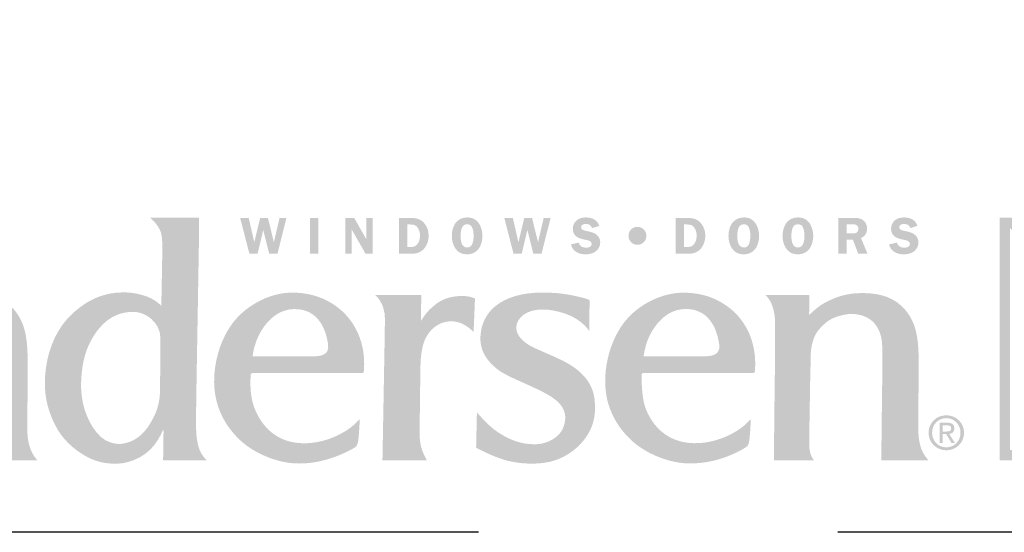
# Model space of a CAD drawing. Extents: x 0 to 162, y 0 to 114.
# Drawn here: x 21 to 25, y 0 to 2 of the extents above; entities that cross this region are included whole.
import ezdxf

# ---------------------------------------------------------------- set-up
doc = ezdxf.new("R2010")
doc.units = 0
doc.header["$LTSCALE"] = 6
doc.header["$MEASUREMENT"] = 0
doc.linetypes.add('DASHED', pattern=[0.75, 0.5, -0.25])
doc.layers.add('A-ANNO-DIMS', color=3, linetype='CONTINUOUS')
doc.layers.add('A-ANNO-TEXT-TITLE', color=4, linetype='CONTINUOUS')
doc.layers.add('PLOT VIEW', color=1, linetype='DASHED', plot=False)

# ---------------------------------------------------------------- blocks, each defined once
blk = doc.blocks.new('Andersen Logo')
at = {"layer": 'A-ANNO-TEXT-TITLE'}
h = blk.add_hatch(color=256, dxfattribs=at)
edge = h.paths.add_edge_path(flags=16)
edge.add_spline(control_points=[(-194.24, 27), (-194.24, 29.32), (-196.46, 30.57), (-197.64, 30.64), (-200.49, 30.83), (-202.2, 29.22), (-203.24, 27.75), (-204.75, 25.6), (-205.13, 23.39), (-205.25, 21.42), (-205.36, 19.7), (-205.24, 17.24), (-203.72, 14.72), (-202.21, 12.2), (-200.21, 12.18), (-199.32, 12.36), (-197.3, 12.75), (-196.17, 14.14), (-195.27, 15.84), (-194.38, 17.53), (-194.3, 18.89), (-194.3, 20.08), (-194.3, 21.26), (-194.23, 23.6), (-194.24, 27)], knot_values=[0, 0, 0, 0, 1, 1, 1, 2, 2, 2, 3, 3, 3, 4, 4, 4, 5, 5, 5, 6, 6, 6, 7, 7, 7, 8, 8, 8, 8], degree=3, periodic=0)
edge = h.paths.add_edge_path()
edge.add_spline(control_points=[(-195.68, 43.75), (-195.68, 43.75), (-188.86, 43.75), (-188.86, 43.75), (-188.86, 43.75), (-188.87, 42.01), (-188.9, 39.6), (-188.94, 37.19), (-189.05, 30.69), (-189.13, 26.18), (-189.21, 21.66), (-189.29, 16.61), (-189.29, 15.73), (-189.29, 14.86), (-189.34, 13.27), (-188.93, 11.86), (-188.57, 10.61), (-187.75, 10), (-187.75, 10), (-187.75, 10), (-193.62, 10), (-193.74, 10), (-193.87, 10), (-193.87, 10.02), (-193.87, 10.11), (-193.87, 10.21), (-193.83, 11.63), (-193.83, 12.3), (-193.83, 12.98), (-193.8, 14.07), (-193.82, 14.19), (-193.84, 14.31), (-193.86, 14.34), (-193.92, 14.18), (-193.99, 14.02), (-194.65, 12.33), (-196, 11.2), (-197.34, 10.07), (-198.95, 9.65), (-199.81, 9.58), (-200.68, 9.51), (-202.15, 9.5), (-203.66, 10.12), (-204.98, 10.67), (-206.79, 11.84), (-208.05, 13.55), (-209.31, 15.26), (-209.89, 17.36), (-210.03, 18.06), (-210.17, 18.76), (-210.63, 20.72), (-210.01, 23.8), (-209.37, 26.94), (-207.95, 29.08), (-206.48, 30.42), (-205.01, 31.75), (-203.07, 33.13), (-200.13, 33.35), (-197.32, 33.56), (-195.43, 32.55), (-194.86, 32.13), (-194.51, 31.87), (-194.27, 31.66), (-194.19, 31.56), (-194.11, 31.47), (-194.12, 31.46), (-194.12, 31.59), (-194.12, 31.72), (-194.01, 37.05), (-194, 37.93), (-193.99, 38.82), (-193.89, 40.79), (-194.16, 41.66), (-194.52, 42.84), (-195.68, 43.75), (-195.68, 43.75)], knot_values=[0, 0, 0, 0, 1, 1, 1, 2, 2, 2, 3, 3, 3, 4, 4, 4, 5, 5, 5, 6, 6, 6, 7, 7, 7, 8, 8, 8, 9, 9, 9, 10, 10, 10, 11, 11, 11, 12, 12, 12, 13, 13, 13, 14, 14, 14, 15, 15, 15, 16, 16, 16, 17, 17, 17, 18, 18, 18, 19, 19, 19, 20, 20, 20, 21, 21, 21, 22, 22, 22, 23, 23, 23, 24, 24, 24, 25, 25, 25, 25], degree=3, periodic=0)
h = blk.add_hatch(color=256, dxfattribs=at)
edge = h.paths.add_edge_path()
edge.add_spline(control_points=[(-177.96, 38.74), (-177.96, 38.74), (-179.11, 38.74), (-179.11, 38.74), (-179.11, 38.74), (-179.93, 42.04), (-179.93, 42.04), (-179.93, 42.04), (-179.94, 42.04), (-179.94, 42.04), (-179.94, 42.04), (-180.73, 38.74), (-180.73, 38.74), (-180.73, 38.74), (-181.86, 38.74), (-181.86, 38.74), (-181.86, 38.74), (-183.15, 43.73), (-183.15, 43.73), (-183.15, 43.73), (-181.96, 43.73), (-181.96, 43.73), (-181.96, 43.73), (-181.19, 40.37), (-181.19, 40.37), (-181.19, 40.37), (-181.18, 40.37), (-181.18, 40.37), (-181.18, 40.37), (-180.37, 43.73), (-180.37, 43.73), (-180.37, 43.73), (-179.29, 43.73), (-179.29, 43.73), (-179.29, 43.73), (-178.46, 40.37), (-178.46, 40.37), (-178.46, 40.37), (-178.44, 40.37), (-178.44, 40.37), (-178.44, 40.37), (-178.4, 40.59), (-178.4, 40.59), (-178.4, 40.59), (-177.67, 43.73), (-177.67, 43.73), (-177.67, 43.73), (-176.71, 43.73), (-176.71, 43.73), (-176.71, 43.73), (-177.96, 38.74), (-177.96, 38.74)], knot_values=[0, 0, 0, 0, 1, 1, 1, 2, 2, 2, 3, 3, 3, 4, 4, 4, 5, 5, 5, 6, 6, 6, 7, 7, 7, 8, 8, 8, 9, 9, 9, 10, 10, 10, 11, 11, 11, 12, 12, 12, 13, 13, 13, 14, 14, 14, 15, 15, 15, 16, 16, 16, 17, 17, 17, 17], degree=3, periodic=0)
h = blk.add_hatch(color=256, dxfattribs=at)
edge = h.paths.add_edge_path()
edge.add_spline(control_points=[(-172.26, 38.74), (-172.26, 38.74), (-173.43, 38.74), (-173.43, 38.74), (-173.43, 38.74), (-173.43, 43.73), (-173.43, 43.73), (-173.43, 43.73), (-172.26, 43.73), (-172.26, 43.73), (-172.26, 43.73), (-172.26, 38.74), (-172.26, 38.74)], knot_values=[0, 0, 0, 0, 1, 1, 1, 2, 2, 2, 3, 3, 3, 4, 4, 4, 4], degree=3, periodic=0)
h = blk.add_hatch(color=256, dxfattribs=at)
edge = h.paths.add_edge_path()
edge.add_spline(control_points=[(-164.7, 38.74), (-164.7, 38.74), (-165.7, 38.74), (-165.7, 38.74), (-165.7, 38.74), (-167.61, 42.09), (-167.61, 42.09), (-167.61, 42.09), (-167.64, 42.09), (-167.64, 42.09), (-167.64, 42.09), (-167.64, 38.74), (-167.64, 38.74), (-167.64, 38.74), (-168.54, 38.74), (-168.54, 38.74), (-168.54, 38.74), (-168.54, 43.73), (-168.54, 43.73), (-168.54, 43.73), (-167.28, 43.73), (-167.28, 43.73), (-167.28, 43.73), (-165.62, 40.8), (-165.62, 40.8), (-165.62, 40.8), (-165.61, 40.8), (-165.61, 40.8), (-165.61, 40.8), (-165.61, 43.73), (-165.61, 43.73), (-165.61, 43.73), (-164.7, 43.73), (-164.7, 43.73), (-164.7, 43.73), (-164.7, 38.74), (-164.7, 38.74)], knot_values=[0, 0, 0, 0, 1, 1, 1, 2, 2, 2, 3, 3, 3, 4, 4, 4, 5, 5, 5, 6, 6, 6, 7, 7, 7, 8, 8, 8, 9, 9, 9, 10, 10, 10, 11, 11, 11, 12, 12, 12, 12], degree=3, periodic=0)
h = blk.add_hatch(color=256, dxfattribs=at)
edge = h.paths.add_edge_path(flags=16)
edge.add_spline(control_points=[(-161.03, 43.73), (-161.03, 43.73), (-161.03, 38.74), (-161.03, 38.74), (-161.03, 38.74), (-159.39, 38.74), (-159.39, 38.74), (-158.68, 38.74), (-158.07, 38.89), (-157.58, 39.43), (-157.14, 39.94), (-156.93, 40.58), (-156.93, 41.25), (-156.93, 41.97), (-157.17, 42.66), (-157.7, 43.17), (-158.25, 43.69), (-158.87, 43.73), (-159.59, 43.73), (-159.59, 43.73), (-161.03, 43.73), (-161.03, 43.73)], knot_values=[0, 0, 0, 0, 1, 1, 1, 2, 2, 2, 3, 3, 3, 4, 4, 4, 5, 5, 5, 6, 6, 6, 7, 7, 7, 7], degree=3, periodic=0)
edge = h.paths.add_edge_path()
edge.add_spline(control_points=[(-159.87, 42.82), (-159.87, 42.82), (-159.47, 42.82), (-159.47, 42.82), (-159.05, 42.82), (-158.76, 42.76), (-158.49, 42.42), (-158.25, 42.1), (-158.13, 41.68), (-158.13, 41.29), (-158.13, 40.92), (-158.21, 40.53), (-158.41, 40.21), (-158.68, 39.78), (-158.99, 39.68), (-159.48, 39.68), (-159.48, 39.68), (-159.87, 39.68), (-159.87, 39.68), (-159.87, 39.68), (-159.87, 42.82), (-159.87, 42.82)], knot_values=[0, 0, 0, 0, 1, 1, 1, 2, 2, 2, 3, 3, 3, 4, 4, 4, 5, 5, 5, 6, 6, 6, 7, 7, 7, 7], degree=3, periodic=0)
h = blk.add_hatch(color=256, dxfattribs=at)
edge = h.paths.add_edge_path(flags=16)
edge.add_spline(control_points=[(-151.57, 38.67), (-150.89, 38.67), (-150.3, 38.95), (-149.92, 39.51), (-149.6, 39.99), (-149.44, 40.68), (-149.44, 41.25), (-149.44, 41.85), (-149.63, 42.55), (-149.98, 43.04), (-150.38, 43.59), (-150.91, 43.8), (-151.57, 43.8), (-153.04, 43.8), (-153.7, 42.57), (-153.7, 41.25), (-153.7, 40.62), (-153.54, 39.97), (-153.18, 39.46), (-152.79, 38.9), (-152.24, 38.67), (-151.57, 38.67)], knot_values=[0, 0, 0, 0, 1, 1, 1, 2, 2, 2, 3, 3, 3, 4, 4, 4, 5, 5, 5, 6, 6, 6, 7, 7, 7, 7], degree=3, periodic=0)
edge = h.paths.add_edge_path()
edge.add_spline(control_points=[(-151.57, 42.85), (-151.2, 42.85), (-150.99, 42.7), (-150.85, 42.36), (-150.7, 42.03), (-150.67, 41.6), (-150.67, 41.24), (-150.67, 40.91), (-150.7, 40.5), (-150.82, 40.19), (-150.95, 39.82), (-151.17, 39.62), (-151.57, 39.62), (-152.39, 39.62), (-152.48, 40.62), (-152.48, 41.25), (-152.48, 41.56), (-152.44, 41.99), (-152.32, 42.29), (-152.19, 42.65), (-151.97, 42.85), (-151.57, 42.85)], knot_values=[0, 0, 0, 0, 1, 1, 1, 2, 2, 2, 3, 3, 3, 4, 4, 4, 5, 5, 5, 6, 6, 6, 7, 7, 7, 7], degree=3, periodic=0)
h = blk.add_hatch(color=256, dxfattribs=at)
edge = h.paths.add_edge_path()
edge.add_spline(control_points=[(-141.22, 38.74), (-141.22, 38.74), (-142.36, 38.74), (-142.36, 38.74), (-142.36, 38.74), (-143.18, 42.04), (-143.18, 42.04), (-143.18, 42.04), (-143.19, 42.04), (-143.19, 42.04), (-143.19, 42.04), (-143.98, 38.74), (-143.98, 38.74), (-143.98, 38.74), (-145.11, 38.74), (-145.11, 38.74), (-145.11, 38.74), (-146.4, 43.73), (-146.4, 43.73), (-146.4, 43.73), (-145.21, 43.73), (-145.21, 43.73), (-145.21, 43.73), (-144.44, 40.37), (-144.44, 40.37), (-144.44, 40.37), (-144.43, 40.37), (-144.43, 40.37), (-144.43, 40.37), (-143.62, 43.73), (-143.62, 43.73), (-143.62, 43.73), (-142.54, 43.73), (-142.54, 43.73), (-142.54, 43.73), (-141.71, 40.37), (-141.71, 40.37), (-141.71, 40.37), (-141.69, 40.37), (-141.69, 40.37), (-141.69, 40.37), (-141.65, 40.59), (-141.65, 40.59), (-141.65, 40.59), (-140.92, 43.73), (-140.92, 43.73), (-140.92, 43.73), (-139.96, 43.73), (-139.96, 43.73), (-139.96, 43.73), (-141.22, 38.74), (-141.22, 38.74)], knot_values=[0, 0, 0, 0, 1, 1, 1, 2, 2, 2, 3, 3, 3, 4, 4, 4, 5, 5, 5, 6, 6, 6, 7, 7, 7, 8, 8, 8, 9, 9, 9, 10, 10, 10, 11, 11, 11, 12, 12, 12, 13, 13, 13, 14, 14, 14, 15, 15, 15, 16, 16, 16, 17, 17, 17, 17], degree=3, periodic=0)
h = blk.add_hatch(color=256, dxfattribs=at)
edge = h.paths.add_edge_path()
edge.add_spline(control_points=[(-134.18, 42.31), (-134.32, 42.73), (-134.59, 42.89), (-135.03, 42.89), (-135.35, 42.89), (-135.72, 42.82), (-135.72, 42.43), (-135.72, 42.07), (-135.29, 41.98), (-135.01, 41.93), (-134.6, 41.84), (-134.05, 41.74), (-133.7, 41.51), (-133.3, 41.24), (-133.05, 40.82), (-133.05, 40.33), (-133.05, 39.84), (-133.28, 39.38), (-133.67, 39.08), (-134.07, 38.77), (-134.61, 38.67), (-135.11, 38.67), (-136.05, 38.67), (-136.9, 39.08), (-137.13, 40.05), (-137.13, 40.05), (-136.05, 40.3), (-136.05, 40.3), (-135.91, 39.78), (-135.53, 39.59), (-135.01, 39.59), (-134.68, 39.59), (-134.24, 39.72), (-134.24, 40.13), (-134.24, 40.55), (-134.8, 40.63), (-135.11, 40.69), (-135.99, 40.87), (-136.87, 41.14), (-136.87, 42.23), (-136.87, 42.69), (-136.69, 43.1), (-136.33, 43.4), (-135.97, 43.7), (-135.54, 43.8), (-135.08, 43.8), (-134.21, 43.8), (-133.49, 43.5), (-133.19, 42.63), (-133.19, 42.63), (-134.18, 42.31), (-134.18, 42.31)], knot_values=[0, 0, 0, 0, 1, 1, 1, 2, 2, 2, 3, 3, 3, 4, 4, 4, 5, 5, 5, 6, 6, 6, 7, 7, 7, 8, 8, 8, 9, 9, 9, 10, 10, 10, 11, 11, 11, 12, 12, 12, 13, 13, 13, 14, 14, 14, 15, 15, 15, 16, 16, 16, 17, 17, 17, 17], degree=3, periodic=0)
h = blk.add_hatch(color=256, dxfattribs=at)
edge = h.paths.add_edge_path()
edge.add_spline(control_points=[(-127.88, 39.99), (-128.57, 39.99), (-129.12, 40.54), (-129.12, 41.24), (-129.13, 41.94), (-128.58, 42.49), (-127.88, 42.49), (-127.19, 42.49), (-126.63, 41.94), (-126.63, 41.24), (-126.63, 40.55), (-127.19, 39.99), (-127.88, 39.99)], knot_values=[0, 0, 0, 0, 1, 1, 1, 2, 2, 2, 3, 3, 3, 4, 4, 4, 4], degree=3, periodic=0)
h = blk.add_hatch(color=256, dxfattribs=at)
edge = h.paths.add_edge_path(flags=16)
edge.add_spline(control_points=[(-122.54, 43.73), (-122.54, 43.73), (-122.54, 38.74), (-122.54, 38.74), (-122.54, 38.74), (-120.9, 38.74), (-120.9, 38.74), (-120.19, 38.74), (-119.58, 38.89), (-119.08, 39.43), (-118.64, 39.94), (-118.44, 40.58), (-118.44, 41.25), (-118.44, 41.97), (-118.67, 42.66), (-119.21, 43.17), (-119.75, 43.69), (-120.37, 43.73), (-121.09, 43.73), (-121.09, 43.73), (-122.54, 43.73), (-122.54, 43.73)], knot_values=[0, 0, 0, 0, 1, 1, 1, 2, 2, 2, 3, 3, 3, 4, 4, 4, 5, 5, 5, 6, 6, 6, 7, 7, 7, 7], degree=3, periodic=0)
edge = h.paths.add_edge_path()
edge.add_spline(control_points=[(-121.38, 42.82), (-121.38, 42.82), (-120.98, 42.82), (-120.98, 42.82), (-120.56, 42.82), (-120.26, 42.76), (-119.99, 42.42), (-119.75, 42.1), (-119.64, 41.68), (-119.64, 41.29), (-119.64, 40.92), (-119.72, 40.53), (-119.91, 40.21), (-120.18, 39.78), (-120.49, 39.68), (-120.98, 39.68), (-120.98, 39.68), (-121.38, 39.68), (-121.38, 39.68), (-121.38, 39.68), (-121.38, 42.82), (-121.38, 42.82)], knot_values=[0, 0, 0, 0, 1, 1, 1, 2, 2, 2, 3, 3, 3, 4, 4, 4, 5, 5, 5, 6, 6, 6, 7, 7, 7, 7], degree=3, periodic=0)
h = blk.add_hatch(color=256, dxfattribs=at)
edge = h.paths.add_edge_path(flags=16)
edge.add_spline(control_points=[(-113.07, 38.67), (-112.4, 38.67), (-111.81, 38.95), (-111.42, 39.51), (-111.1, 39.99), (-110.95, 40.68), (-110.95, 41.25), (-110.95, 41.85), (-111.13, 42.55), (-111.49, 43.04), (-111.89, 43.59), (-112.41, 43.8), (-113.07, 43.8), (-114.55, 43.8), (-115.21, 42.57), (-115.21, 41.25), (-115.21, 40.62), (-115.05, 39.97), (-114.69, 39.46), (-114.29, 38.9), (-113.75, 38.67), (-113.07, 38.67)], knot_values=[0, 0, 0, 0, 1, 1, 1, 2, 2, 2, 3, 3, 3, 4, 4, 4, 5, 5, 5, 6, 6, 6, 7, 7, 7, 7], degree=3, periodic=0)
edge = h.paths.add_edge_path()
edge.add_spline(control_points=[(-113.07, 42.85), (-112.71, 42.85), (-112.5, 42.7), (-112.35, 42.36), (-112.21, 42.03), (-112.17, 41.6), (-112.17, 41.24), (-112.17, 40.91), (-112.21, 40.5), (-112.32, 40.19), (-112.45, 39.82), (-112.67, 39.62), (-113.07, 39.62), (-113.89, 39.62), (-113.99, 40.62), (-113.99, 41.25), (-113.99, 41.56), (-113.94, 41.99), (-113.83, 42.29), (-113.69, 42.65), (-113.47, 42.85), (-113.07, 42.85)], knot_values=[0, 0, 0, 0, 1, 1, 1, 2, 2, 2, 3, 3, 3, 4, 4, 4, 5, 5, 5, 6, 6, 6, 7, 7, 7, 7], degree=3, periodic=0)
h = blk.add_hatch(color=256, dxfattribs=at)
edge = h.paths.add_edge_path(flags=16)
edge.add_spline(control_points=[(-105.55, 38.67), (-104.87, 38.67), (-104.28, 38.95), (-103.9, 39.51), (-103.58, 39.99), (-103.42, 40.68), (-103.42, 41.25), (-103.42, 41.85), (-103.61, 42.55), (-103.96, 43.04), (-104.36, 43.59), (-104.89, 43.8), (-105.55, 43.8), (-107.02, 43.8), (-107.68, 42.57), (-107.68, 41.25), (-107.68, 40.62), (-107.53, 39.97), (-107.16, 39.46), (-106.77, 38.9), (-106.22, 38.67), (-105.55, 38.67)], knot_values=[0, 0, 0, 0, 1, 1, 1, 2, 2, 2, 3, 3, 3, 4, 4, 4, 5, 5, 5, 6, 6, 6, 7, 7, 7, 7], degree=3, periodic=0)
edge = h.paths.add_edge_path()
edge.add_spline(control_points=[(-105.55, 42.85), (-105.18, 42.85), (-104.97, 42.7), (-104.83, 42.36), (-104.68, 42.03), (-104.65, 41.6), (-104.65, 41.24), (-104.65, 40.91), (-104.68, 40.5), (-104.8, 40.19), (-104.93, 39.82), (-105.15, 39.62), (-105.55, 39.62), (-106.37, 39.62), (-106.46, 40.62), (-106.46, 41.25), (-106.46, 41.56), (-106.42, 41.99), (-106.3, 42.29), (-106.17, 42.65), (-105.95, 42.85), (-105.55, 42.85)], knot_values=[0, 0, 0, 0, 1, 1, 1, 2, 2, 2, 3, 3, 3, 4, 4, 4, 5, 5, 5, 6, 6, 6, 7, 7, 7, 7], degree=3, periodic=0)
h = blk.add_hatch(color=256, dxfattribs=at)
edge = h.paths.add_edge_path(flags=16)
edge.add_spline(control_points=[(-98.77, 40.72), (-98.77, 40.72), (-97.91, 40.72), (-97.91, 40.72), (-97.91, 40.72), (-97.15, 38.74), (-97.15, 38.74), (-97.15, 38.74), (-95.86, 38.74), (-95.86, 38.74), (-95.86, 38.74), (-96.78, 40.95), (-96.78, 40.95), (-96.24, 41.14), (-95.92, 41.67), (-95.92, 42.23), (-95.92, 42.72), (-96.14, 43.21), (-96.55, 43.48), (-96.93, 43.72), (-97.38, 43.73), (-97.83, 43.73), (-97.83, 43.73), (-99.93, 43.73), (-99.93, 43.73), (-99.93, 43.73), (-99.93, 38.74), (-99.93, 38.74), (-99.93, 38.74), (-98.77, 38.74), (-98.77, 38.74), (-98.77, 38.74), (-98.77, 40.72), (-98.77, 40.72)], knot_values=[0, 0, 0, 0, 1, 1, 1, 2, 2, 2, 3, 3, 3, 4, 4, 4, 5, 5, 5, 6, 6, 6, 7, 7, 7, 8, 8, 8, 9, 9, 9, 10, 10, 10, 11, 11, 11, 11], degree=3, periodic=0)
edge = h.paths.add_edge_path()
edge.add_spline(control_points=[(-98.77, 42.84), (-98.77, 42.84), (-98.15, 42.84), (-98.15, 42.84), (-97.93, 42.84), (-97.6, 42.87), (-97.41, 42.75), (-97.24, 42.65), (-97.12, 42.44), (-97.12, 42.24), (-97.12, 42.02), (-97.22, 41.79), (-97.41, 41.67), (-97.62, 41.55), (-97.88, 41.57), (-98.12, 41.57), (-98.12, 41.57), (-98.77, 41.57), (-98.77, 41.57), (-98.77, 41.57), (-98.77, 42.84), (-98.77, 42.84)], knot_values=[0, 0, 0, 0, 1, 1, 1, 2, 2, 2, 3, 3, 3, 4, 4, 4, 5, 5, 5, 6, 6, 6, 7, 7, 7, 7], degree=3, periodic=0)
h = blk.add_hatch(color=256, dxfattribs=at)
edge = h.paths.add_edge_path()
edge.add_spline(control_points=[(-89.9, 42.31), (-90.05, 42.73), (-90.32, 42.89), (-90.76, 42.89), (-91.07, 42.89), (-91.45, 42.82), (-91.45, 42.43), (-91.45, 42.07), (-91.02, 41.98), (-90.73, 41.93), (-90.32, 41.84), (-89.78, 41.74), (-89.43, 41.51), (-89.02, 41.24), (-88.78, 40.82), (-88.78, 40.33), (-88.78, 39.84), (-89.01, 39.38), (-89.39, 39.08), (-89.79, 38.77), (-90.34, 38.67), (-90.84, 38.67), (-91.78, 38.67), (-92.63, 39.08), (-92.86, 40.05), (-92.86, 40.05), (-91.78, 40.3), (-91.78, 40.3), (-91.63, 39.78), (-91.25, 39.59), (-90.74, 39.59), (-90.41, 39.59), (-89.96, 39.72), (-89.96, 40.13), (-89.96, 40.55), (-90.53, 40.63), (-90.83, 40.69), (-91.72, 40.87), (-92.59, 41.14), (-92.59, 42.23), (-92.59, 42.69), (-92.41, 43.1), (-92.05, 43.4), (-91.69, 43.7), (-91.26, 43.8), (-90.8, 43.8), (-89.93, 43.8), (-89.22, 43.5), (-88.92, 42.63), (-88.92, 42.63), (-89.9, 42.31), (-89.9, 42.31)], knot_values=[0, 0, 0, 0, 1, 1, 1, 2, 2, 2, 3, 3, 3, 4, 4, 4, 5, 5, 5, 6, 6, 6, 7, 7, 7, 8, 8, 8, 9, 9, 9, 10, 10, 10, 11, 11, 11, 12, 12, 12, 13, 13, 13, 14, 14, 14, 15, 15, 15, 16, 16, 16, 17, 17, 17, 17], degree=3, periodic=0)
h = blk.add_hatch(color=256, dxfattribs=at)
edge = h.paths.add_edge_path()
edge.add_spline(control_points=[(-12.9, 42.29), (-12.9, 42.29), (-43.76, 11.43), (-43.76, 11.43), (-43.76, 11.43), (-43.75, 26.82), (-43.75, 26.82), (-43.75, 26.82), (-47.23, 26.82), (-47.23, 26.82), (-47.23, 26.82), (-48.35, 30.25), (-48.35, 30.25), (-48.35, 30.25), (-54.04, 30.25), (-54.04, 30.25), (-54.04, 30.25), (-55.18, 26.82), (-55.18, 26.82), (-55.18, 26.82), (-58.64, 26.82), (-58.64, 26.82), (-58.64, 26.82), (-53.51, 42.29), (-53.51, 42.29), (-53.51, 42.29), (-48.93, 42.29), (-48.93, 42.29), (-48.93, 42.29), (-43.75, 26.82), (-43.75, 26.82), (-43.75, 26.82), (-39.91, 26.82), (-39.91, 26.82), (-39.91, 26.82), (-36.41, 38.74), (-36.41, 38.74), (-36.41, 38.74), (-36.41, 38.74), (-36.41, 38.74), (-36.41, 38.74), (-32.89, 26.82), (-32.89, 26.82), (-32.89, 26.82), (-29.1, 26.82), (-29.1, 26.82), (-29.1, 26.82), (-23.95, 42.29), (-23.95, 42.29), (-23.95, 42.29), (-12.9, 42.29), (-12.9, 42.29)], knot_values=[0, 0, 0, 0, 1, 1, 1, 2, 2, 2, 3, 3, 3, 4, 4, 4, 5, 5, 5, 6, 6, 6, 7, 7, 7, 8, 8, 8, 9, 9, 9, 10, 10, 10, 11, 11, 11, 12, 12, 12, 13, 13, 13, 14, 14, 14, 15, 15, 15, 16, 16, 16, 17, 17, 17, 17], degree=3, periodic=0)
edge = h.paths.add_edge_path()
edge.add_spline(control_points=[(-76.03, 11.47), (-76.03, 11.47), (-76.03, 42.29), (-76.03, 42.29), (-76.03, 42.29), (-45.23, 11.48), (-45.23, 11.48), (-45.23, 11.48), (-76.03, 11.47), (-76.03, 11.47)], knot_values=[0, 0, 0, 0, 1, 1, 1, 2, 2, 2, 3, 3, 3, 3], degree=3, periodic=0)
edge = h.paths.add_edge_path()
edge.add_spline(control_points=[(-38.95, 42.29), (-38.95, 42.29), (-41.9, 32.92), (-41.9, 32.92), (-41.9, 32.92), (-44.4, 42.29), (-44.4, 42.29), (-44.4, 42.29), (-38.95, 42.29), (-38.95, 42.29)], knot_values=[0, 0, 0, 0, 1, 1, 1, 2, 2, 2, 3, 3, 3, 3], degree=3, periodic=0)
edge = h.paths.add_edge_path()
edge.add_spline(control_points=[(-28.25, 42.29), (-28.25, 42.29), (-30.9, 32.92), (-30.9, 32.92), (-30.9, 32.92), (-33.87, 42.29), (-33.87, 42.29), (-33.87, 42.29), (-28.25, 42.29), (-28.25, 42.29)], knot_values=[0, 0, 0, 0, 1, 1, 1, 2, 2, 2, 3, 3, 3, 3], degree=3, periodic=0)
edge = h.paths.add_edge_path(flags=16)
edge.add_spline(control_points=[(-77.49, 43.75), (-77.49, 43.75), (-77.49, 9.99), (-77.49, 9.99), (-77.49, 9.99), (-10, 9.99), (-10, 9.99), (-10, 9.99), (-10, 43.75), (-10, 43.75), (-10, 43.75), (-77.49, 43.75), (-77.49, 43.75)], knot_values=[0, 0, 0, 0, 1, 1, 1, 2, 2, 2, 3, 3, 3, 4, 4, 4, 4], degree=3, periodic=0)
h = blk.add_hatch(color=256, dxfattribs=at)
edge = h.paths.add_edge_path()
edge.add_spline(control_points=[(-234.02, 33), (-234.02, 33), (-228.06, 33), (-227.98, 33), (-227.92, 33), (-227.9, 32.96), (-227.9, 32.9), (-227.91, 32.83), (-227.96, 30.44), (-227.96, 30.34), (-227.96, 30.24), (-227.97, 30.21), (-227.87, 30.3), (-227.77, 30.4), (-226.66, 31.44), (-225.45, 32.11), (-224.28, 32.76), (-223.26, 33.33), (-220.89, 33.33), (-218.93, 33.33), (-216.78, 33.07), (-215.05, 31.44), (-213.33, 29.81), (-213.04, 27.79), (-212.91, 26.97), (-212.78, 26.16), (-212.7, 24.89), (-212.72, 23.03), (-212.74, 21.17), (-212.73, 16.37), (-212.76, 14.32), (-212.77, 12.77), (-212.42, 11.64), (-212.03, 10.96), (-211.76, 10.48), (-211.36, 10), (-211.36, 10), (-211.36, 10), (-217.8, 10), (-217.86, 10), (-217.92, 10), (-217.92, 9.98), (-217.92, 10.09), (-217.92, 10.2), (-217.88, 13.01), (-217.85, 16.15), (-217.82, 19.28), (-217.73, 24.12), (-217.76, 25.31), (-217.8, 26.51), (-217.85, 27.59), (-218.6, 28.72), (-219.35, 29.83), (-220.54, 30.3), (-221.83, 30.39), (-222.48, 30.43), (-224.51, 30.15), (-225.62, 29.18), (-226.69, 28.24), (-227.25, 27.64), (-227.63, 25.82), (-227.73, 25.3), (-227.76, 24.48), (-227.76, 23.53), (-227.77, 22.57), (-227.8, 21.79), (-227.85, 18.96), (-227.89, 16.14), (-227.95, 13.19), (-227.95, 12.59), (-227.95, 11.98), (-227.94, 11.26), (-227.66, 10.66), (-227.5, 10.3), (-227.27, 10), (-227.27, 10), (-227.27, 10), (-232.64, 10), (-232.72, 10), (-232.79, 10), (-232.86, 10.05), (-232.86, 10.14), (-232.86, 10.24), (-232.82, 13.74), (-232.81, 15.71), (-232.79, 17.68), (-232.71, 21.87), (-232.71, 25.52), (-232.71, 29.17), (-232.66, 29.45), (-232.76, 30.18), (-232.86, 30.91), (-233.1, 31.75), (-233.46, 32.3), (-233.81, 32.86), (-234.02, 33), (-234.02, 33)], knot_values=[0, 0, 0, 0, 1, 1, 1, 2, 2, 2, 3, 3, 3, 4, 4, 4, 5, 5, 5, 6, 6, 6, 7, 7, 7, 8, 8, 8, 9, 9, 9, 10, 10, 10, 11, 11, 11, 12, 12, 12, 13, 13, 13, 14, 14, 14, 15, 15, 15, 16, 16, 16, 17, 17, 17, 18, 18, 18, 19, 19, 19, 20, 20, 20, 21, 21, 21, 22, 22, 22, 23, 23, 23, 24, 24, 24, 25, 25, 25, 26, 26, 26, 27, 27, 27, 28, 28, 28, 29, 29, 29, 30, 30, 30, 31, 31, 31, 32, 32, 32, 32], degree=3, periodic=0)
h = blk.add_hatch(color=256, dxfattribs=at)
edge = h.paths.add_edge_path(flags=16)
edge.add_spline(control_points=[(-181.42, 24.48), (-181.42, 24.48), (-174.13, 24.48), (-173.1, 24.48), (-172.07, 24.48), (-170.71, 24.59), (-170.91, 26.08), (-171.1, 27.58), (-171.94, 31.16), (-175.7, 31.05), (-178.65, 30.97), (-180.36, 28.15), (-180.94, 26.49), (-181.34, 25.37), (-181.42, 24.48), (-181.42, 24.48)], knot_values=[0, 0, 0, 0, 1, 1, 1, 2, 2, 2, 3, 3, 3, 4, 4, 4, 5, 5, 5, 5], degree=3, periodic=0)
edge = h.paths.add_edge_path()
edge.add_spline(control_points=[(-175.95, 33.34), (-173.37, 33.34), (-171.37, 32.62), (-169.6, 31.3), (-167.84, 29.99), (-165.63, 27.16), (-165.92, 22.65), (-165.95, 22.14), (-166.01, 22.14), (-166.38, 22.14), (-166.75, 22.14), (-181.21, 22.14), (-181.42, 22.14), (-181.64, 22.14), (-181.69, 22.07), (-181.69, 21.82), (-181.69, 21.56), (-181.91, 19.36), (-181.23, 17.47), (-180.69, 15.97), (-179.19, 13.14), (-175.78, 12.52), (-172.36, 11.9), (-168.6, 13.5), (-166.71, 15.53), (-166.55, 15.7), (-166.5, 15.84), (-166.52, 15.47), (-166.54, 15.1), (-166.64, 13.01), (-166.77, 12.52), (-166.91, 12.03), (-166.78, 11.95), (-168.15, 11.28), (-169.51, 10.61), (-171.93, 9.57), (-174.98, 9.57), (-178.03, 9.57), (-181.29, 11.07), (-183.13, 12.79), (-185.76, 15.26), (-186.89, 18.28), (-186.76, 21.52), (-186.62, 24.77), (-185.39, 28.12), (-183.17, 30.26), (-181.19, 32.16), (-178.43, 33.34), (-175.95, 33.34)], knot_values=[0, 0, 0, 0, 1, 1, 1, 2, 2, 2, 3, 3, 3, 4, 4, 4, 5, 5, 5, 6, 6, 6, 7, 7, 7, 8, 8, 8, 9, 9, 9, 10, 10, 10, 11, 11, 11, 12, 12, 12, 13, 13, 13, 14, 14, 14, 15, 15, 15, 16, 16, 16, 16], degree=3, periodic=0)
h = blk.add_hatch(color=256, dxfattribs=at)
edge = h.paths.add_edge_path()
edge.add_spline(control_points=[(-164.34, 33), (-164.34, 33), (-157.95, 33), (-157.95, 33), (-157.95, 33), (-158, 29.39), (-158, 29.39), (-158, 29.39), (-157.45, 30.35), (-156.66, 31.1), (-155.87, 31.86), (-154.82, 32.73), (-152.72, 32.86), (-151.42, 32.95), (-150.63, 32.6), (-150.54, 32.55), (-150.48, 32.51), (-150.49, 32.49), (-150.49, 32.28), (-150.49, 32.07), (-150.66, 28.1), (-150.67, 27.96), (-150.68, 27.82), (-150.68, 27.81), (-150.8, 27.96), (-150.92, 28.11), (-152.03, 29.23), (-153.46, 29.34), (-154.89, 29.46), (-156.34, 28.78), (-157.22, 27.24), (-157.66, 26.46), (-158.03, 25.27), (-158.07, 23.02), (-158.1, 20.77), (-158.14, 17.74), (-158.17, 14.99), (-158.19, 13.05), (-158.28, 12.04), (-157.26, 10.17), (-157.14, 9.95), (-157.18, 10), (-157.37, 10), (-157.56, 10), (-163.06, 10), (-163.22, 10), (-163.4, 10), (-163.35, 9.98), (-163.35, 10.14), (-163.35, 10.32), (-163.24, 15.93), (-163.15, 21.17), (-163.05, 26.4), (-163.01, 29.29), (-163.01, 29.73), (-163.01, 31.92), (-164.34, 33), (-164.34, 33)], knot_values=[0, 0, 0, 0, 1, 1, 1, 2, 2, 2, 3, 3, 3, 4, 4, 4, 5, 5, 5, 6, 6, 6, 7, 7, 7, 8, 8, 8, 9, 9, 9, 10, 10, 10, 11, 11, 11, 12, 12, 12, 13, 13, 13, 14, 14, 14, 15, 15, 15, 16, 16, 16, 17, 17, 17, 18, 18, 18, 19, 19, 19, 19], degree=3, periodic=0)
h = blk.add_hatch(color=256, dxfattribs=at)
edge = h.paths.add_edge_path()
edge.add_spline(control_points=[(-141.51, 33.34), (-139.06, 33.4), (-137.41, 33.08), (-136.2, 32.8), (-134.45, 32.4), (-134.53, 32.26), (-134.53, 32.26), (-134.53, 32.26), (-134.59, 28), (-134.59, 28), (-134.59, 28), (-135.54, 29.6), (-137.9, 30.41), (-140, 31.13), (-142.34, 31.32), (-143.78, 30.21), (-145.02, 29.26), (-145.31, 27.56), (-143.12, 26.14), (-142.24, 25.56), (-139.3, 24.45), (-137.87, 23.66), (-136.44, 22.87), (-134.24, 21.43), (-133.86, 18.64), (-133.49, 15.86), (-134.33, 14.23), (-135.07, 13.17), (-135.81, 12.1), (-137.53, 10.41), (-139.97, 9.83), (-141.71, 9.42), (-144.08, 9.45), (-146.11, 10), (-148.15, 10.55), (-150.32, 11.78), (-150.32, 11.78), (-150.32, 11.78), (-150.21, 16.68), (-150.21, 16.68), (-150.21, 16.68), (-148.63, 14.81), (-147.43, 14.02), (-146.23, 13.23), (-144.46, 12.16), (-141.94, 12.25), (-140.22, 12.31), (-138.79, 13.34), (-138.33, 14.28), (-137.82, 15.35), (-137.32, 17.21), (-139.76, 18.79), (-142.2, 20.36), (-145.93, 21.49), (-147.47, 22.77), (-149.01, 24.04), (-150.21, 25.73), (-149.53, 28.51), (-148.86, 31.29), (-146.07, 33.25), (-141.51, 33.34)], knot_values=[0, 0, 0, 0, 1, 1, 1, 2, 2, 2, 3, 3, 3, 4, 4, 4, 5, 5, 5, 6, 6, 6, 7, 7, 7, 8, 8, 8, 9, 9, 9, 10, 10, 10, 11, 11, 11, 12, 12, 12, 13, 13, 13, 14, 14, 14, 15, 15, 15, 16, 16, 16, 17, 17, 17, 18, 18, 18, 19, 19, 19, 20, 20, 20, 20], degree=3, periodic=0)
h = blk.add_hatch(color=256, dxfattribs=at)
edge = h.paths.add_edge_path(flags=16)
edge.add_spline(control_points=[(-127.01, 24.48), (-127.01, 24.48), (-119.72, 24.48), (-118.69, 24.48), (-117.66, 24.48), (-116.3, 24.6), (-116.5, 26.09), (-116.69, 27.59), (-117.53, 31.17), (-121.29, 31.06), (-124.25, 30.98), (-125.95, 28.16), (-126.54, 26.5), (-126.93, 25.38), (-127.01, 24.48), (-127.01, 24.48)], knot_values=[0, 0, 0, 0, 1, 1, 1, 2, 2, 2, 3, 3, 3, 4, 4, 4, 5, 5, 5, 5], degree=3, periodic=0)
edge = h.paths.add_edge_path()
edge.add_spline(control_points=[(-121.54, 33.33), (-118.96, 33.33), (-116.96, 32.63), (-115.2, 31.31), (-113.43, 30), (-111.22, 27.17), (-111.51, 22.66), (-111.54, 22.15), (-111.61, 22.15), (-111.98, 22.15), (-112.34, 22.15), (-126.8, 22.15), (-127.01, 22.15), (-127.23, 22.15), (-127.29, 22.08), (-127.29, 21.82), (-127.29, 21.57), (-127.33, 18.99), (-126.82, 17.48), (-126.32, 15.96), (-124.79, 13.15), (-121.37, 12.53), (-117.95, 11.91), (-114.19, 13.5), (-112.3, 15.54), (-112.15, 15.71), (-112.09, 15.85), (-112.11, 15.48), (-112.13, 15.11), (-112.23, 13.02), (-112.36, 12.53), (-112.5, 12.04), (-112.39, 11.99), (-113.74, 11.29), (-115.17, 10.55), (-117.53, 9.58), (-120.57, 9.58), (-123.62, 9.58), (-126.88, 11.07), (-128.72, 12.8), (-131.36, 15.27), (-132.49, 18.29), (-132.35, 21.53), (-132.22, 24.78), (-130.99, 28.13), (-128.76, 30.27), (-126.78, 32.17), (-124.03, 33.33), (-121.54, 33.33)], knot_values=[0, 0, 0, 0, 1, 1, 1, 2, 2, 2, 3, 3, 3, 4, 4, 4, 5, 5, 5, 6, 6, 6, 7, 7, 7, 8, 8, 8, 9, 9, 9, 10, 10, 10, 11, 11, 11, 12, 12, 12, 13, 13, 13, 14, 14, 14, 15, 15, 15, 16, 16, 16, 16], degree=3, periodic=0)
h = blk.add_hatch(color=256, dxfattribs=at)
edge = h.paths.add_edge_path()
edge.add_spline(control_points=[(-110.05, 32.99), (-110.05, 32.99), (-104.09, 32.99), (-104.01, 32.99), (-103.95, 32.99), (-103.93, 32.95), (-103.94, 32.89), (-103.94, 32.82), (-103.99, 30.43), (-103.99, 30.33), (-103.99, 30.23), (-104, 30.2), (-103.9, 30.3), (-103.8, 30.39), (-102.73, 31.5), (-101.49, 32.1), (-100.25, 32.71), (-98.88, 33.23), (-96.93, 33.27), (-94.97, 33.3), (-92.81, 33.07), (-91.08, 31.44), (-89.36, 29.8), (-89.07, 27.79), (-88.94, 26.97), (-88.81, 26.15), (-88.73, 24.88), (-88.75, 23.02), (-88.78, 21.17), (-88.77, 16.36), (-88.79, 14.31), (-88.81, 12.76), (-88.46, 11.64), (-88.07, 10.95), (-87.79, 10.47), (-87.39, 10.01), (-87.39, 10.01), (-87.39, 10.01), (-93.82, 10.01), (-93.89, 10.01), (-93.96, 10.01), (-93.96, 10), (-93.96, 10.1), (-93.96, 10.21), (-93.91, 13), (-93.88, 16.14), (-93.85, 19.28), (-93.76, 24.11), (-93.8, 25.31), (-93.83, 26.5), (-93.88, 27.58), (-94.63, 28.71), (-95.39, 29.83), (-96.57, 30.29), (-97.87, 30.38), (-98.51, 30.42), (-100.54, 30.15), (-101.65, 29.17), (-102.72, 28.23), (-103.28, 27.63), (-103.66, 25.82), (-103.76, 25.3), (-103.79, 24.48), (-103.79, 23.52), (-103.8, 22.57), (-103.84, 21.78), (-103.88, 18.95), (-103.92, 16.13), (-103.98, 13.19), (-103.98, 12.58), (-103.98, 11.98), (-103.97, 11.26), (-103.69, 10.65), (-103.53, 10.29), (-103.3, 9.99), (-103.3, 9.99), (-103.3, 9.99), (-108.67, 9.99), (-108.75, 9.99), (-108.82, 9.99), (-108.89, 10.04), (-108.89, 10.14), (-108.89, 10.23), (-108.85, 13.73), (-108.84, 15.7), (-108.82, 17.67), (-108.74, 21.86), (-108.74, 25.51), (-108.74, 29.16), (-108.7, 29.44), (-108.79, 30.17), (-108.9, 30.9), (-109.13, 31.74), (-109.49, 32.3), (-109.85, 32.85), (-110.05, 32.99), (-110.05, 32.99)], knot_values=[0, 0, 0, 0, 1, 1, 1, 2, 2, 2, 3, 3, 3, 4, 4, 4, 5, 5, 5, 6, 6, 6, 7, 7, 7, 8, 8, 8, 9, 9, 9, 10, 10, 10, 11, 11, 11, 12, 12, 12, 13, 13, 13, 14, 14, 14, 15, 15, 15, 16, 16, 16, 17, 17, 17, 18, 18, 18, 19, 19, 19, 20, 20, 20, 21, 21, 21, 22, 22, 22, 23, 23, 23, 24, 24, 24, 25, 25, 25, 26, 26, 26, 27, 27, 27, 28, 28, 28, 29, 29, 29, 30, 30, 30, 31, 31, 31, 32, 32, 32, 32], degree=3, periodic=0)
h = blk.add_hatch(color=256, dxfattribs=at)
edge = h.paths.add_edge_path(flags=16)
edge.add_spline(control_points=[(-84.9, 14.02), (-84.54, 14.02), (-84.22, 14.05), (-84.22, 14.48), (-84.22, 14.83), (-84.54, 14.89), (-84.83, 14.89), (-84.83, 14.89), (-85.41, 14.89), (-85.41, 14.89), (-85.41, 14.89), (-85.41, 14.02), (-85.41, 14.02), (-85.41, 14.02), (-84.9, 14.02), (-84.9, 14.02)], knot_values=[0, 0, 0, 0, 1, 1, 1, 2, 2, 2, 3, 3, 3, 4, 4, 4, 5, 5, 5, 5], degree=3, periodic=0)
edge = h.paths.add_edge_path()
edge.add_spline(control_points=[(-85.41, 12.44), (-85.41, 12.44), (-85.84, 12.44), (-85.84, 12.44), (-85.84, 12.44), (-85.84, 15.25), (-85.84, 15.25), (-85.84, 15.25), (-84.77, 15.25), (-84.77, 15.25), (-84.1, 15.25), (-83.78, 15.01), (-83.78, 14.45), (-83.78, 13.95), (-84.09, 13.73), (-84.5, 13.68), (-84.5, 13.68), (-83.71, 12.44), (-83.71, 12.44), (-83.71, 12.44), (-84.18, 12.44), (-84.18, 12.44), (-84.18, 12.44), (-84.92, 13.66), (-84.92, 13.66), (-84.92, 13.66), (-85.41, 13.66), (-85.41, 13.66), (-85.41, 13.66), (-85.41, 12.44), (-85.41, 12.44)], knot_values=[0, 0, 0, 0, 1, 1, 1, 2, 2, 2, 3, 3, 3, 4, 4, 4, 5, 5, 5, 6, 6, 6, 7, 7, 7, 8, 8, 8, 9, 9, 9, 10, 10, 10, 10], degree=3, periodic=0)
edge = h.paths.add_edge_path(flags=16)
edge.add_spline(control_points=[(-84.9, 11.82), (-83.8, 11.82), (-82.93, 12.68), (-82.93, 13.85), (-82.93, 15.01), (-83.8, 15.88), (-84.9, 15.88), (-86.01, 15.88), (-86.88, 15.01), (-86.88, 13.85), (-86.88, 12.68), (-86.01, 11.82), (-84.9, 11.82)], knot_values=[0, 0, 0, 0, 1, 1, 1, 2, 2, 2, 3, 3, 3, 4, 4, 4, 4], degree=3, periodic=0)
edge = h.paths.add_edge_path()
edge.add_spline(control_points=[(-87.37, 13.85), (-87.37, 15.25), (-86.24, 16.28), (-84.9, 16.28), (-83.57, 16.28), (-82.43, 15.25), (-82.43, 13.85), (-82.43, 12.44), (-83.57, 11.41), (-84.9, 11.41), (-86.24, 11.41), (-87.37, 12.44), (-87.37, 13.85)], knot_values=[0, 0, 0, 0, 1, 1, 1, 2, 2, 2, 3, 3, 3, 4, 4, 4, 4], degree=3, periodic=0)

msp = doc.modelspace()

# ---------------------------------------------------------------- linework, layer by layer
at = {"layer": 'PLOT VIEW'}
msp.add_lwpolyline([(-0.00001, 38.009216), (27.010125, 38.009216), (27.010125, 0.000004), (-0.00001, 0.000004)], close=True, dxfattribs=at)

# ---------------------------------------------------------------- block references
at = {"layer": 'A-ANNO-DIMS', "xscale": 0.03000000000000001, "yscale": 0.03000000000000001, "zscale": 0.03000000000000001}
msp.add_blockref('Andersen Logo', (27.010125, 0.000004), dxfattribs=at)

doc.saveas('drawing.dxf')
